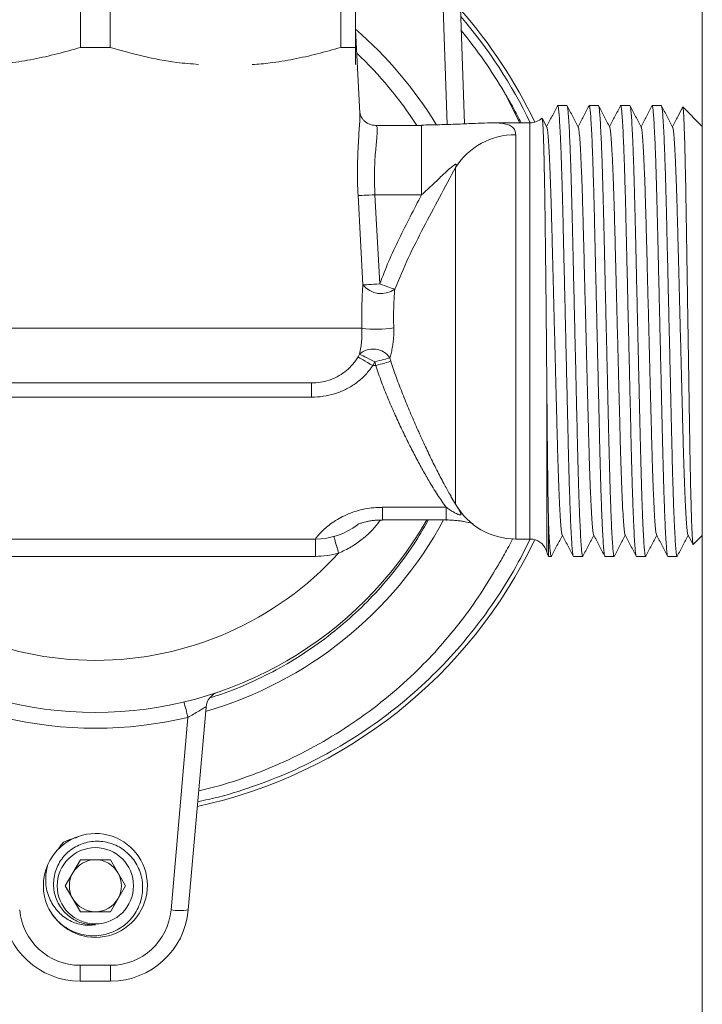
# Model space of a CAD drawing. Units: millimetres. Extents: x -386 to 639, y -710 to 972.
# Drawn here: x 530 to 569, y -398 to -342 of the extents above; entities that cross this region are included whole.
import ezdxf

# ---------------------------------------------------------------- set-up
doc = ezdxf.new("R2010")
doc.units = ezdxf.units.MM

msp = doc.modelspace()

# ---------------------------------------------------------------- linework, layer by layer
at = {"color": 8, "linetype": 'Continuous', "lineweight": 0}
for p, q in [((569.354, -347.733), (569.354, 239.3)), ((554.644, -347.625), (554.006, -329.376)), ((559.418, -371.533), (559.418, -347.533)), ((553.166, -347.675), (553.166, -351.675)), ((558.592, -348.219), (558.592, -371.533)), ((555.128, -369.533), (555.128, -350.105)), ((560.386, -362.302), (560.386, -372.283)), ((550.912, -370.436), (550.912, -369.706)), ((554.58, -370.436), (554.58, -369.706)), ((569.354, -405.133), (569.354, -371.333))]:
    msp.add_line(p, q, dxfattribs=at)
at = {"color": 7, "linetype": 'Continuous', "lineweight": 0}
for p, q in [((555.006, -329.376), (555.642, -347.587)), ((533.502, -343.176), (533.502, -331.39)), ((535.206, -331.39), (535.206, -343.176)), ((548.502, -343.176), (548.502, -331.39)), ((549.354, -331.39), (549.354, -343.176)), ((549.606, -346.97), (549.354, -342.155)), ((533.502, -343.176), (535.206, -343.176)), ((548.502, -343.176), (549.354, -343.176)), ((558.834, -347.533), (557.942, -345.789)), ((549.603, -346.97), (549.603, -346.951)), ((561.551, -346.533), (561.018, -346.533)), ((563.365, -346.533), (562.832, -346.533)), ((565.179, -346.533), (564.646, -346.533)), ((566.993, -346.533), (566.46, -346.533)), ((569.354, -347.733), (568.234, -346.613)), ((559.418, -347.533), (557.283, -347.533)), ((560.389, -347.775), (560.122, -347.262)), ((553.166, -347.675), (550.518, -347.675)), ((569.354, -371.333), (569.354, -347.733)), ((549.778, -356.876), (549.503, -351.727)), ((550.479, -351.675), (550.755, -356.823)), ((553.166, -351.675), (550.479, -351.675)), ((518.979, -359.376), (549.729, -359.376)), ((549.5, -361.033), (549.592, -360.869)), ((551.333, -361.087), (551.393, -361.285)), ((550.467, -361.314), (550.346, -361.533)), ((550.346, -361.533), (550.527, -361.533)), ((550.527, -361.533), (550.467, -361.314)), ((546.827, -362.533), (521.881, -362.533)), ((546.827, -363.351), (546.827, -362.533)), ((546.827, -363.351), (521.881, -363.351)), ((554.793, -368.952), (554.863, -369.071)), ((554.862, -369.072), (555.128, -369.533)), ((550.912, -369.706), (554.58, -369.706)), ((550.912, -370.436), (554.58, -370.436)), ((560.488, -370.698), (560.488, -372.533)), ((568.528, -371.291), (568.82, -371.85)), ((568.834, -371.853), (569.354, -371.333)), ((521.665, -371.533), (547.043, -371.533)), ((547.043, -371.533), (547.043, -371.532)), ((547.043, -371.533), (547.043, -372.533)), ((558.592, -371.533), (559.35, -371.533)), ((559.418, -371.533), (559.35, -371.533)), ((547.043, -372.533), (521.665, -372.533)), ((560.488, -372.533), (560.644, -372.533)), ((561.925, -372.533), (562.458, -372.533)), ((563.739, -372.533), (564.272, -372.533)), ((565.553, -372.533), (566.086, -372.533)), ((567.367, -372.533), (567.9, -372.533)), ((540.737, -381.23), (539.713, -392.925)), ((538.717, -392.925), (539.689, -381.819)), ((533.488, -390.033), (532.622, -391.533)), ((535.22, -390.033), (533.488, -390.033)), ((536.086, -391.533), (535.22, -390.033)), ((532.622, -391.533), (533.488, -393.033)), ((535.22, -393.033), (536.086, -391.533)), ((533.488, -393.033), (535.22, -393.033)), ((533.478, -396.12), (535.231, -396.12)), ((533.478, -397.033), (533.478, -396.12)), ((535.231, -397.033), (535.231, -396.12)), ((535.231, -397.033), (533.478, -397.033))]:
    msp.add_line(p, q, dxfattribs=at)
at = {"color": 7, "linetype": 'Continuous', "lineweight": 0, "flags": 128}
for points in [[(549.503, -351.727), (549.553, -351.725), (549.629, -351.72), (549.73, -351.715), (549.852, -351.708), (549.992, -351.701), (550.147, -351.693), (550.31, -351.684), (550.479, -351.675)], [(549.778, -356.876), (549.828, -356.873), (549.904, -356.869), (550.004, -356.864), (550.127, -356.857), (550.267, -356.849), (550.422, -356.841), (550.586, -356.832), (550.755, -356.823)], [(550.755, -356.823), (550.892, -356.872), (551.025, -356.919), (551.154, -356.964), (551.273, -357.007), (551.382, -357.045), (551.478, -357.079), (551.558, -357.107), (551.621, -357.129)], [(549.5, -361.033), (549.54, -361.057), (549.605, -361.095), (549.691, -361.146), (549.797, -361.208), (549.919, -361.281), (550.054, -361.36), (550.198, -361.445), (550.346, -361.533)], [(549.592, -360.869), (549.634, -360.89), (549.7, -360.924), (549.79, -360.969), (549.899, -361.025), (550.026, -361.09), (550.165, -361.161), (550.314, -361.236), (550.467, -361.314)], [(551.333, -361.087), (551.265, -361.105), (551.182, -361.127), (551.085, -361.152), (550.976, -361.18), (550.857, -361.212), (550.731, -361.245), (550.6, -361.279), (550.467, -361.314)], [(551.393, -361.285), (551.326, -361.304), (551.243, -361.328), (551.147, -361.355), (551.038, -361.386), (550.919, -361.421), (550.793, -361.457), (550.661, -361.494), (550.527, -361.533)], [(548.112, -371.387), (548.117, -371.406), (548.132, -371.461), (548.157, -371.55), (548.19, -371.67), (548.23, -371.816), (548.277, -371.982), (548.327, -372.163), (548.379, -372.351)]]:
    msp.add_lwpolyline(points, dxfattribs=at)
at = {"color": 7, "linetype": 'Continuous', "lineweight": 0}
msp.add_circle((534.354, -391.533), 2.2, dxfattribs=at)
for centre, radius, start, end in [((534.354, -359.533), 28.05, 25.4138, 41.3473), ((534.354, -359.533), 27.8, 25.5728, 40.7146), ((534.354, -359.533), 27.3, 30.2274, 39.3861), ((534.354, -359.533), 22, 32.616, 46.7615), ((559.418, -346.533), 1, 270, 313.6701), ((558.55, -352.267), 4.048, 89.4042, 147.7168), ((550.836, -356.01), 1.367, 219.2817, 305.0375), ((550.552, -353.302), 6.13, 262.2869, 279.4731), ((550.367, -361.738), 1.164, 33.958, 131.7387), ((558.592, -367.533), 4, 210, 270), ((534.354, -359.533), 22, 209.7104, 330.2896), ((534.354, -359.533), 22.85, 286.1629, 331.4986), ((547.043, -367.533), 4, 270, 307.2704), ((534.354, -359.533), 28.05, 282.1032, 334.5862), ((559.418, -372.533), 1, 79.5668, 90), ((559.418, -372.533), 1, 14.4775, 79.5668), ((534.354, -359.533), 19, 222.4261, 317.5739), ((547.043, -367.533), 5, 270, 285.5005), ((561.354, -372.033), 1, 194.4775, 210), ((541.733, -381.317), 1, 108.7123, 175), ((528.99, -384.148), 10.95, 12.2809, 17.0728), ((534.354, -359.446), 23, 256.588, 283.412), ((534.358, -391.513), 2.996, 213.8995, 156.296), ((534.354, -391.533), 1.5, 90, 150), ((534.354, -391.533), 1.5, 30, 90), ((534.354, -391.533), 3, 155.9256, 204.0744), ((534.354, -391.533), 1.5, 150, 210), ((534.354, -391.533), 1.5, 330, 30), ((534.354, -391.533), 1.5, 210, 270), ((534.354, -391.533), 1.5, 270, 330), ((533.478, -392.533), 4.5, 185, 270), ((533.478, -392.62), 3.5, 185, 270), ((535.231, -392.62), 3.5, 270, 355), ((535.231, -392.533), 4.5, 270, 355), ((539.215, -390.045), 2.923, 260.1899, 279.8101)]:
    msp.add_arc(centre, radius, start, end, dxfattribs=at)
at = {"color": 8, "linetype": 'Continuous', "lineweight": 0}
for centre, radius, start, end in [((534.354, -359.568), 23, 31.2661, 49.2943), ((547.044, -367.534), 3.999, 269.9896, 307.2668)]:
    msp.add_arc(centre, radius, start, end, dxfattribs=at)
at = {"color": 7, "linetype": 'Continuous', "lineweight": 0}
for points, knots in [([(528.403, -344.174), (528.744, -344.146), (529.543, -344.079), (530.794, -343.866), (532.154, -343.567), (533.053, -343.306), (533.502, -343.176)], [0, 0, 0, 0, 0.198295, 0.46356, 0.731768, 1, 1, 1, 1]), ([(535.206, -343.176), (535.841, -343.355), (537.111, -343.712), (538.816, -344.047), (539.888, -344.128), (540.306, -344.159)], [0, 0, 0, 0, 0.3785, 0.756894, 1, 1, 1, 1]), ([(543.403, -344.174), (543.744, -344.146), (544.543, -344.079), (545.794, -343.866), (547.154, -343.567), (548.053, -343.306), (548.502, -343.176)], [0, 0, 0, 0, 0.198295, 0.46356, 0.731768, 1, 1, 1, 1]), ([(549.354, -343.176), (549.354, -343.285), (549.354, -343.503), (549.354, -343.773), (549.354, -343.984), (549.354, -344.13), (549.354, -344.156), (549.354, -344.164)], [0, 0, 0, 0, 0.223387, 0.446763, 0.671618, 0.89646, 1, 1, 1, 1]), ([(557.942, -345.789), (557.977, -345.846), (558.15, -346.131), (558.488, -346.704), (558.76, -347.237), (558.911, -347.533)], [0, 0, 0, 0, 0.100216, 0.501112, 1, 1, 1, 1]), ([(550.52, -347.674), (550.457, -347.671), (550.32, -347.664), (550.122, -347.596), (549.946, -347.491), (549.811, -347.367), (549.716, -347.24), (549.656, -347.124), (549.622, -347.03), (549.608, -346.967), (549.604, -346.94), (549.604, -346.942), (549.604, -346.943)], [0, 0, 0, 0, 0.108714, 0.23559, 0.352394, 0.460867, 0.562518, 0.658477, 0.752019, 0.848739, 0.947275, 1, 1, 1, 1]), ([(561.007, -346.543), (560.9, -346.749), (560.69, -347.152), (560.48, -347.555), (560.377, -347.752)], [0, 0, 0, 0, 0.509361, 1, 1, 1, 1]), ([(561.007, -346.561), (561.01, -346.55), (561.024, -346.506), (561.047, -346.591), (561.078, -346.819), (561.111, -347.222), (561.146, -347.786), (561.18, -348.507), (561.215, -349.371), (561.248, -350.358), (561.28, -351.446), (561.311, -352.614), (561.339, -353.859), (561.37, -355.183), (561.403, -356.586), (561.437, -358.045), (561.471, -359.533), (561.506, -361.021), (561.54, -362.48), (561.572, -363.883), (561.603, -365.207), (561.632, -366.452), (561.662, -367.62), (561.694, -368.708), (561.727, -369.695), (561.762, -370.559), (561.797, -371.28), (561.831, -371.845), (561.864, -372.243), (561.895, -372.488), (561.915, -372.518), (561.925, -372.533)], [0, 0, 0, 0, 0.012636, 0.046766, 0.081695, 0.117227, 0.153148, 0.189226, 0.225225, 0.260911, 0.296064, 0.33048, 0.364414, 0.399096, 0.43445, 0.470266, 0.506318, 0.54237, 0.578186, 0.61354, 0.648222, 0.682156, 0.716572, 0.751724, 0.787411, 0.82341, 0.859488, 0.895409, 0.930941, 0.965869, 1, 1, 1, 1]), ([(562.469, -372.503), (562.465, -372.516), (562.452, -372.56), (562.428, -372.475), (562.397, -372.247), (562.364, -371.844), (562.329, -371.28), (562.295, -370.559), (562.26, -369.695), (562.227, -368.708), (562.195, -367.62), (562.165, -366.452), (562.136, -365.207), (562.105, -363.883), (562.073, -362.48), (562.039, -361.021), (562.004, -359.533), (561.969, -358.045), (561.935, -356.586), (561.903, -355.183), (561.872, -353.859), (561.843, -352.614), (561.813, -351.446), (561.781, -350.358), (561.748, -349.371), (561.713, -348.507), (561.679, -347.786), (561.644, -347.221), (561.611, -346.823), (561.58, -346.578), (561.56, -346.548), (561.551, -346.533)], [0, 0, 0, 0, 0.0132165, 0.047327, 0.0822347, 0.117746, 0.1536457, 0.1897026, 0.2256805, 0.2613461, 0.2964776, 0.3308734, 0.3647877, 0.3994494, 0.4347828, 0.4705773, 0.5066083, 0.5426392, 0.5784337, 0.6137672, 0.6484288, 0.6823432, 0.7167389, 0.7518705, 0.7875361, 0.8235139, 0.8595709, 0.8954705, 0.9309818, 0.9658895, 1, 1, 1, 1]), ([(562.203, -347.775), (562.096, -347.57), (561.882, -347.159), (561.668, -346.749), (561.561, -346.543)], [0, 0, 0, 0, 0.5, 1, 1, 1, 1]), ([(562.821, -346.543), (562.714, -346.749), (562.504, -347.152), (562.294, -347.555), (562.191, -347.752)], [0, 0, 0, 0, 0.50939, 1, 1, 1, 1]), ([(562.821, -346.561), (562.824, -346.55), (562.838, -346.506), (562.861, -346.591), (562.892, -346.819), (562.925, -347.222), (562.96, -347.786), (562.994, -348.507), (563.029, -349.371), (563.062, -350.358), (563.094, -351.446), (563.125, -352.614), (563.153, -353.859), (563.184, -355.183), (563.217, -356.586), (563.251, -358.045), (563.285, -359.533), (563.32, -361.021), (563.354, -362.48), (563.386, -363.883), (563.417, -365.207), (563.446, -366.452), (563.476, -367.62), (563.508, -368.708), (563.541, -369.695), (563.576, -370.559), (563.611, -371.28), (563.645, -371.845), (563.678, -372.243), (563.709, -372.488), (563.729, -372.518), (563.739, -372.533)], [0, 0, 0, 0, 0.012687, 0.046816, 0.081742, 0.117272, 0.153191, 0.189268, 0.225265, 0.26095, 0.2961, 0.330514, 0.364447, 0.399127, 0.434479, 0.470293, 0.506343, 0.542394, 0.578207, 0.61356, 0.64824, 0.682173, 0.716587, 0.751737, 0.787422, 0.823419, 0.859495, 0.895414, 0.930945, 0.965871, 1, 1, 1, 1]), ([(564.282, -372.506), (564.278, -372.517), (564.265, -372.559), (564.242, -372.475), (564.211, -372.247), (564.178, -371.844), (564.143, -371.28), (564.109, -370.559), (564.074, -369.695), (564.041, -368.708), (564.009, -367.62), (563.979, -366.452), (563.95, -365.207), (563.919, -363.883), (563.887, -362.48), (563.853, -361.021), (563.818, -359.533), (563.783, -358.045), (563.749, -356.586), (563.717, -355.183), (563.686, -353.859), (563.657, -352.614), (563.627, -351.446), (563.595, -350.358), (563.562, -349.371), (563.527, -348.507), (563.493, -347.786), (563.458, -347.221), (563.425, -346.823), (563.394, -346.578), (563.374, -346.548), (563.365, -346.533)], [0, 0, 0, 0, 0.012219, 0.046364, 0.081307, 0.116854, 0.15279, 0.188884, 0.224898, 0.260599, 0.295766, 0.330197, 0.364146, 0.398842, 0.434211, 0.470042, 0.50611, 0.542177, 0.578008, 0.613377, 0.648073, 0.682022, 0.716453, 0.75162, 0.787321, 0.823336, 0.859429, 0.895365, 0.930912, 0.965855, 1, 1, 1, 1]), ([(564.017, -347.775), (563.91, -347.57), (563.696, -347.159), (563.482, -346.749), (563.375, -346.543)], [0, 0, 0, 0, 0.499981, 1, 1, 1, 1]), ([(564.635, -346.544), (564.528, -346.749), (564.318, -347.152), (564.108, -347.555), (564.005, -347.752)], [0, 0, 0, 0, 0.509414, 1, 1, 1, 1]), ([(564.635, -346.561), (564.638, -346.55), (564.652, -346.506), (564.675, -346.591), (564.706, -346.819), (564.739, -347.222), (564.774, -347.786), (564.808, -348.507), (564.843, -349.371), (564.876, -350.358), (564.908, -351.446), (564.939, -352.614), (564.967, -353.859), (564.998, -355.183), (565.031, -356.586), (565.065, -358.045), (565.099, -359.533), (565.134, -361.021), (565.168, -362.48), (565.2, -363.883), (565.231, -365.207), (565.26, -366.452), (565.29, -367.62), (565.322, -368.708), (565.355, -369.695), (565.39, -370.559), (565.425, -371.28), (565.459, -371.845), (565.492, -372.243), (565.523, -372.488), (565.543, -372.518), (565.553, -372.533)], [0, 0, 0, 0, 0.012726, 0.046853, 0.081778, 0.117307, 0.153225, 0.1893, 0.225296, 0.260979, 0.296128, 0.330541, 0.364472, 0.399151, 0.434502, 0.470314, 0.506363, 0.542412, 0.578224, 0.613575, 0.648254, 0.682185, 0.716598, 0.751747, 0.78743, 0.823426, 0.859501, 0.895419, 0.930948, 0.965873, 1, 1, 1, 1]), ([(566.096, -372.505), (566.093, -372.516), (566.079, -372.56), (566.056, -372.475), (566.025, -372.247), (565.992, -371.844), (565.957, -371.28), (565.923, -370.559), (565.888, -369.695), (565.855, -368.708), (565.823, -367.62), (565.793, -366.452), (565.764, -365.207), (565.733, -363.883), (565.701, -362.48), (565.667, -361.021), (565.632, -359.533), (565.597, -358.045), (565.563, -356.586), (565.531, -355.183), (565.5, -353.859), (565.471, -352.614), (565.441, -351.446), (565.409, -350.358), (565.376, -349.371), (565.341, -348.507), (565.307, -347.786), (565.272, -347.221), (565.239, -346.823), (565.208, -346.578), (565.188, -346.548), (565.179, -346.533)], [0, 0, 0, 0, 0.012563, 0.046696, 0.081627, 0.117162, 0.153085, 0.189166, 0.225168, 0.260857, 0.296012, 0.33043, 0.364367, 0.399052, 0.434409, 0.470227, 0.506282, 0.542336, 0.578155, 0.613511, 0.648196, 0.682133, 0.716551, 0.751706, 0.787395, 0.823397, 0.859478, 0.895401, 0.930936, 0.965867, 1, 1, 1, 1]), ([(565.831, -347.775), (565.724, -347.57), (565.51, -347.159), (565.296, -346.749), (565.189, -346.544)], [0, 0, 0, 0, 0.499981, 1, 1, 1, 1]), ([(566.449, -346.543), (566.342, -346.749), (566.132, -347.152), (565.922, -347.555), (565.819, -347.752)], [0, 0, 0, 0, 0.509288, 1, 1, 1, 1]), ([(566.449, -346.561), (566.452, -346.55), (566.466, -346.506), (566.489, -346.591), (566.52, -346.819), (566.553, -347.222), (566.588, -347.786), (566.622, -348.507), (566.657, -349.371), (566.69, -350.358), (566.722, -351.446), (566.753, -352.614), (566.781, -353.859), (566.812, -355.183), (566.845, -356.586), (566.879, -358.045), (566.913, -359.533), (566.948, -361.021), (566.982, -362.48), (567.014, -363.883), (567.045, -365.207), (567.074, -366.452), (567.104, -367.62), (567.136, -368.708), (567.169, -369.695), (567.204, -370.559), (567.239, -371.28), (567.273, -371.845), (567.306, -372.243), (567.337, -372.488), (567.357, -372.518), (567.367, -372.533)], [0, 0, 0, 0, 0.012548, 0.046682, 0.081613, 0.117148, 0.153072, 0.189154, 0.225156, 0.260846, 0.296001, 0.33042, 0.364357, 0.399043, 0.4344, 0.470219, 0.506274, 0.542329, 0.578148, 0.613506, 0.648191, 0.682128, 0.716547, 0.751702, 0.787392, 0.823394, 0.859476, 0.8954, 0.930935, 0.965866, 1, 1, 1, 1]), ([(567.91, -372.504), (567.907, -372.516), (567.893, -372.56), (567.87, -372.475), (567.839, -372.247), (567.806, -371.844), (567.771, -371.28), (567.737, -370.559), (567.702, -369.695), (567.669, -368.708), (567.637, -367.62), (567.607, -366.452), (567.578, -365.207), (567.547, -363.883), (567.515, -362.48), (567.481, -361.021), (567.446, -359.533), (567.411, -358.045), (567.377, -356.586), (567.345, -355.183), (567.314, -353.859), (567.285, -352.614), (567.255, -351.446), (567.223, -350.358), (567.19, -349.371), (567.155, -348.507), (567.121, -347.786), (567.086, -347.221), (567.053, -346.823), (567.022, -346.578), (567.002, -346.548), (566.993, -346.533)], [0, 0, 0, 0, 0.012796, 0.046921, 0.081843, 0.11737, 0.153285, 0.189357, 0.22535, 0.261031, 0.296178, 0.330588, 0.364517, 0.399193, 0.434542, 0.470352, 0.506398, 0.542444, 0.578254, 0.613602, 0.648279, 0.682208, 0.716618, 0.751765, 0.787445, 0.823439, 0.859511, 0.895426, 0.930952, 0.965875, 1, 1, 1, 1]), ([(567.645, -347.775), (567.538, -347.57), (567.324, -347.159), (567.11, -346.749), (567.003, -346.544)], [0, 0, 0, 0, 0.499981, 1, 1, 1, 1]), ([(568.221, -346.624), (568.128, -346.803), (567.932, -347.179), (567.736, -347.555), (567.633, -347.752)], [0, 0, 0, 0, 0.4744232, 1, 1, 1, 1]), ([(568.822, -371.849), (568.817, -371.836), (568.808, -371.809), (568.793, -371.66), (568.777, -371.43), (568.761, -371.114), (568.744, -370.713), (568.727, -370.231), (568.711, -369.676), (568.694, -369.048), (568.678, -368.346), (568.662, -367.579), (568.646, -366.762), (568.632, -365.893), (568.617, -364.971), (568.602, -364.007), (568.586, -363.017), (568.57, -361.999), (568.553, -360.953), (568.537, -359.893), (568.52, -358.836), (568.503, -357.779), (568.487, -356.723), (568.471, -355.685), (568.455, -354.684), (568.44, -353.715), (568.425, -352.777), (568.41, -351.884), (568.395, -351.05), (568.379, -350.272), (568.363, -349.551), (568.346, -348.897), (568.329, -348.322), (568.313, -347.821), (568.296, -347.399), (568.28, -347.065), (568.264, -346.818), (568.248, -346.67), (568.238, -346.604), (568.233, -346.614), (568.233, -346.614)], [0, 0, 0, 0, 0.023243, 0.049951, 0.076166, 0.102382, 0.129348, 0.156316, 0.182705, 0.209094, 0.236251, 0.263407, 0.289796, 0.316185, 0.343332, 0.37048, 0.397064, 0.423651, 0.450996, 0.47834, 0.505152, 0.531963, 0.559555, 0.587145, 0.613957, 0.640769, 0.668353, 0.695939, 0.722895, 0.749853, 0.777576, 0.805299, 0.832533, 0.859767, 0.887792, 0.915817, 0.943051, 0.970285, 0.998307, 1, 1, 1, 1]), ([(557.279, -347.535), (557.177, -347.535), (556.841, -347.534), (556.342, -347.558), (555.773, -347.582), (555.26, -347.603), (554.73, -347.623), (554.195, -347.639), (553.673, -347.652), (553.33, -347.655), (553.166, -347.657)], [0, 0, 0, 0, 0.081062, 0.269513, 0.391864, 0.51928, 0.644889, 0.768448, 0.8895, 1, 1, 1, 1]), ([(560.119, -347.264), (560.12, -347.263), (560.126, -347.262), (560.137, -347.343), (560.152, -347.512), (560.168, -347.774), (560.184, -348.116), (560.199, -348.541), (560.215, -349.05), (560.23, -349.635), (560.244, -350.288), (560.258, -351.006), (560.271, -351.794), (560.284, -352.638), (560.295, -353.526), (560.306, -354.455), (560.318, -355.43), (560.33, -356.441), (560.341, -357.474), (560.352, -358.529), (560.362, -359.604), (560.374, -360.872), (560.381, -361.767), (560.386, -362.302)], [0, 0, 0, 0, 0.009179, 0.055832, 0.103798, 0.151763, 0.199115, 0.246465, 0.295183, 0.3439, 0.39139, 0.43888, 0.487749, 0.536619, 0.584103, 0.631587, 0.680401, 0.729211, 0.777608, 0.826008, 0.875787, 0.925566, 1, 1, 1, 1]), ([(561.272, -371.268), (561.264, -371.255), (561.245, -371.219), (561.212, -370.941), (561.173, -370.451), (561.133, -369.756), (561.093, -368.88), (561.053, -367.847), (561.016, -366.691), (560.982, -365.434), (560.947, -364.08), (560.91, -362.631), (560.871, -361.103), (560.831, -359.533), (560.79, -357.963), (560.751, -356.435), (560.714, -354.986), (560.679, -353.632), (560.645, -352.375), (560.608, -351.218), (560.569, -350.186), (560.528, -349.31), (560.488, -348.615), (560.449, -348.125), (560.416, -347.846), (560.396, -347.81), (560.389, -347.797)], [0, 0, 0, 0, 0.026464, 0.069166, 0.112626, 0.156474, 0.200322, 0.243782, 0.286485, 0.328099, 0.369713, 0.412416, 0.455876, 0.499724, 0.543572, 0.587032, 0.629734, 0.671349, 0.712963, 0.755665, 0.799125, 0.842974, 0.886822, 0.930281, 0.972984, 1, 1, 1, 1]), ([(563.086, -371.269), (563.079, -371.256), (563.06, -371.221), (563.026, -370.941), (562.987, -370.451), (562.947, -369.756), (562.907, -368.88), (562.867, -367.847), (562.83, -366.691), (562.796, -365.434), (562.761, -364.08), (562.724, -362.631), (562.685, -361.103), (562.645, -359.533), (562.604, -357.963), (562.565, -356.435), (562.528, -354.986), (562.493, -353.632), (562.459, -352.375), (562.422, -351.218), (562.383, -350.186), (562.342, -349.31), (562.302, -348.615), (562.263, -348.125), (562.229, -347.845), (562.21, -347.81), (562.203, -347.797)], [0, 0, 0, 0, 0.027101, 0.069774, 0.113203, 0.157021, 0.200839, 0.244269, 0.286942, 0.328527, 0.370113, 0.412786, 0.456216, 0.500034, 0.543851, 0.587281, 0.629954, 0.67154, 0.713125, 0.755798, 0.799228, 0.843046, 0.886864, 0.930294, 0.972967, 1, 1, 1, 1]), ([(564.9, -371.27), (564.893, -371.256), (564.874, -371.221), (564.84, -370.941), (564.801, -370.451), (564.761, -369.756), (564.721, -368.88), (564.681, -367.847), (564.644, -366.691), (564.61, -365.434), (564.576, -364.08), (564.538, -362.631), (564.499, -361.103), (564.459, -359.533), (564.418, -357.963), (564.379, -356.435), (564.342, -354.986), (564.307, -353.632), (564.273, -352.375), (564.236, -351.218), (564.197, -350.186), (564.156, -349.31), (564.116, -348.615), (564.077, -348.125), (564.043, -347.845), (564.024, -347.81), (564.017, -347.797)], [0, 0, 0, 0, 0.027436, 0.070093, 0.113506, 0.157307, 0.201108, 0.244522, 0.287178, 0.328748, 0.370318, 0.412975, 0.456388, 0.500189, 0.54399, 0.587403, 0.63006, 0.671631, 0.7132, 0.755856, 0.79927, 0.843071, 0.886872, 0.930285, 0.972942, 1, 1, 1, 1]), ([(566.714, -371.269), (566.707, -371.255), (566.688, -371.22), (566.654, -370.941), (566.615, -370.451), (566.575, -369.756), (566.535, -368.88), (566.495, -367.847), (566.458, -366.691), (566.424, -365.434), (566.389, -364.08), (566.352, -362.631), (566.313, -361.103), (566.273, -359.533), (566.232, -357.963), (566.193, -356.435), (566.156, -354.986), (566.121, -353.632), (566.087, -352.375), (566.05, -351.218), (566.011, -350.186), (565.97, -349.31), (565.93, -348.615), (565.891, -348.125), (565.858, -347.846), (565.839, -347.81), (565.831, -347.797)], [0, 0, 0, 0, 0.026878, 0.069563, 0.113005, 0.156835, 0.200666, 0.244108, 0.286794, 0.328391, 0.369989, 0.412674, 0.456116, 0.499947, 0.543777, 0.587219, 0.629905, 0.671503, 0.7131, 0.755785, 0.799227, 0.843058, 0.886888, 0.93033, 0.973015, 1, 1, 1, 1]), ([(568.528, -371.27), (568.521, -371.256), (568.502, -371.221), (568.468, -370.941), (568.429, -370.451), (568.389, -369.756), (568.349, -368.88), (568.309, -367.847), (568.272, -366.691), (568.238, -365.434), (568.203, -364.08), (568.166, -362.631), (568.127, -361.103), (568.087, -359.533), (568.046, -357.963), (568.007, -356.435), (567.97, -354.986), (567.935, -353.632), (567.901, -352.375), (567.864, -351.218), (567.825, -350.186), (567.784, -349.31), (567.744, -348.615), (567.705, -348.125), (567.671, -347.846), (567.652, -347.81), (567.645, -347.797)], [0, 0, 0, 0, 0.027119, 0.069792, 0.113223, 0.157042, 0.200861, 0.244292, 0.286966, 0.328551, 0.370138, 0.412813, 0.456243, 0.500062, 0.54388, 0.587311, 0.629985, 0.671572, 0.713158, 0.755832, 0.799263, 0.843082, 0.886901, 0.930331, 0.973005, 1, 1, 1, 1]), ([(555.128, -350.105), (554.507, -351.256), (553.574, -352.984), (552.376, -355.315), (551.873, -356.525), (551.621, -357.129)], [0, 0, 0, 0, 0.499298, 0.749766, 1, 1, 1, 1]), ([(555.128, -350.105), (555.141, -350.07), (555.162, -350.015), (555.172, -349.957), (555.165, -349.926), (555.143, -349.915), (555.1, -349.926), (554.988, -349.992), (554.723, -350.217), (554.324, -350.595), (553.783, -351.116), (553.389, -351.473), (553.166, -351.675)], [0, 0, 0, 0, 0.043671, 0.067905, 0.087051, 0.106305, 0.12771, 0.163122, 0.268039, 0.486629, 0.709181, 1, 1, 1, 1]), ([(550.755, -356.823), (550.924, -356.382), (551.262, -355.499), (552.073, -353.783), (552.728, -352.519), (553.166, -351.675)], [0, 0, 0, 0, 0.2491812, 0.498508, 1, 1, 1, 1]), ([(549.729, -359.376), (549.726, -359.242), (549.715, -358.821), (549.719, -358.118), (549.744, -357.417), (549.769, -357.017), (549.778, -356.876)], [0, 0, 0, 0, 0.153751, 0.482138, 0.817264, 1, 1, 1, 1]), ([(551.621, -357.129), (551.611, -357.256), (551.583, -357.606), (551.554, -358.228), (551.548, -358.85), (551.558, -359.229), (551.561, -359.348)], [0, 0, 0, 0, 0.184652, 0.512413, 0.847281, 1, 1, 1, 1]), ([(549.592, -360.869), (549.618, -360.742), (549.656, -360.553), (549.696, -360.234), (549.718, -359.978), (549.732, -359.689), (549.73, -359.486), (549.729, -359.376)], [0, 0, 0, 0, 0.332077, 0.495578, 0.654364, 0.812922, 1, 1, 1, 1]), ([(551.561, -359.348), (551.562, -359.477), (551.565, -359.715), (551.542, -360.054), (551.504, -360.378), (551.444, -360.694), (551.383, -360.931), (551.344, -361.053), (551.333, -361.087)], [0, 0, 0, 0, 0.194288, 0.356571, 0.518959, 0.719873, 0.921082, 1, 1, 1, 1]), ([(546.827, -362.533), (546.868, -362.533), (547.078, -362.53), (547.462, -362.485), (547.958, -362.345), (548.427, -362.122), (548.844, -361.825), (549.215, -361.463), (549.404, -361.177), (549.5, -361.033)], [0, 0, 0, 0, 0.0379891, 0.1969028, 0.3603203, 0.5181234, 0.6805668, 0.8380141, 1, 1, 1, 1]), ([(550.346, -361.533), (550.22, -361.707), (549.967, -362.056), (549.479, -362.494), (548.926, -362.853), (548.313, -363.122), (547.661, -363.292), (547.158, -363.348), (546.88, -363.351), (546.827, -363.351)], [0, 0, 0, 0, 0.156167, 0.312396, 0.473312, 0.634281, 0.797919, 0.961602, 1, 1, 1, 1]), ([(554.58, -369.706), (554.417, -369.472), (554.088, -369.004), (553.621, -368.239), (553.188, -367.481), (552.79, -366.742), (552.388, -365.956), (551.988, -365.131), (551.595, -364.28), (551.215, -363.398), (550.845, -362.484), (550.633, -361.85), (550.527, -361.533)], [0, 0, 0, 0, 0.120994, 0.243396, 0.336266, 0.429136, 0.524533, 0.619924, 0.71347, 0.807005, 0.903517, 1, 1, 1, 1]), ([(560.488, -370.698), (560.484, -370.514), (560.476, -370.147), (560.464, -369.515), (560.453, -368.827), (560.442, -368.078), (560.432, -367.271), (560.422, -366.394), (560.413, -365.455), (560.404, -364.449), (560.395, -363.397), (560.389, -362.667), (560.386, -362.302)], [0, 0, 0, 0, 0.095441, 0.191467, 0.287199, 0.38293, 0.481092, 0.579248, 0.682806, 0.786363, 0.893184, 1, 1, 1, 1]), ([(547.043, -371.532), (547.049, -371.521), (547.062, -371.499), (547.163, -371.366), (547.337, -371.168), (547.586, -370.928), (547.909, -370.665), (548.276, -370.418), (548.706, -370.185), (549.16, -369.995), (549.65, -369.848), (550.144, -369.752), (550.572, -369.71), (550.827, -369.707), (550.912, -369.706)], [0, 0, 0, 0, 0.112245, 0.226008, 0.33302, 0.442004, 0.529687, 0.619226, 0.694705, 0.772253, 0.837267, 0.904154, 0.96809, 1, 1, 1, 1]), ([(540.992, -380.675), (541.128, -380.636), (541.857, -380.428), (543.13, -379.902), (544.812, -379.094), (546.431, -378.125), (547.961, -377.025), (549.378, -375.81), (550.689, -374.485), (551.89, -373.036), (552.856, -371.68), (553.359, -370.782), (553.553, -370.436)], [0, 0, 0, 0, 0.025567, 0.136905, 0.248244, 0.362829, 0.477415, 0.588539, 0.699661, 0.814021, 0.928382, 1, 1, 1, 1]), ([(549.452, -370.714), (549.455, -370.713), (549.46, -370.71), (549.509, -370.684), (549.59, -370.648), (549.685, -370.612), (549.807, -370.575), (549.963, -370.536), (550.154, -370.497), (550.377, -370.465), (550.633, -370.441), (550.814, -370.438), (550.91, -370.437)], [0, 0, 0, 0, 0.117571, 0.250722, 0.376363, 0.461965, 0.539894, 0.619752, 0.704882, 0.796089, 0.892647, 1, 1, 1, 1]), ([(554.58, -370.437), (554.594, -370.437), (554.711, -370.434), (554.926, -370.444), (555.211, -370.466), (555.463, -370.498), (555.675, -370.534), (555.846, -370.571), (555.979, -370.607), (556.065, -370.634), (556.1, -370.648), (556.114, -370.653)], [0, 0, 0, 0, 0.020643, 0.178907, 0.328314, 0.465345, 0.589864, 0.703608, 0.809555, 0.927013, 1, 1, 1, 1]), ([(560.654, -372.505), (560.651, -372.516), (560.638, -372.558), (560.616, -372.479), (560.585, -372.271), (560.554, -371.9), (560.521, -371.39), (560.499, -370.929), (560.488, -370.698)], [0, 0, 0, 0, 0.069223, 0.249195, 0.433239, 0.620424, 0.809713, 1, 1, 1, 1]), ([(560.654, -372.523), (560.761, -372.317), (560.971, -371.914), (561.181, -371.511), (561.284, -371.313)], [0, 0, 0, 0, 0.509355, 1, 1, 1, 1]), ([(561.272, -371.29), (561.379, -371.495), (561.593, -371.906), (561.807, -372.316), (561.914, -372.522)], [0, 0, 0, 0, 0.499963, 1, 1, 1, 1]), ([(562.469, -372.521), (562.576, -372.316), (562.785, -371.914), (562.995, -371.511), (563.098, -371.313)], [0, 0, 0, 0, 0.509784, 1, 1, 1, 1]), ([(563.086, -371.291), (563.193, -371.496), (563.407, -371.907), (563.621, -372.317), (563.728, -372.523)], [0, 0, 0, 0, 0.499999, 1, 1, 1, 1]), ([(564.282, -372.523), (564.389, -372.318), (564.599, -371.915), (564.809, -371.511), (564.912, -371.313)], [0, 0, 0, 0, 0.509056, 1, 1, 1, 1]), ([(564.901, -371.291), (565.008, -371.497), (565.221, -371.907), (565.435, -372.318), (565.542, -372.523)], [0, 0, 0, 0, 0.5, 1, 1, 1, 1]), ([(566.096, -372.523), (566.203, -372.317), (566.413, -371.914), (566.623, -371.511), (566.726, -371.313)], [0, 0, 0, 0, 0.509317, 1, 1, 1, 1]), ([(566.714, -371.291), (566.821, -371.496), (567.035, -371.906), (567.249, -372.317), (567.356, -372.522)], [0, 0, 0, 0, 0.499981, 1, 1, 1, 1]), ([(567.91, -372.522), (568.017, -372.317), (568.227, -371.914), (568.437, -371.511), (568.54, -371.313)], [0, 0, 0, 0, 0.509463, 1, 1, 1, 1]), ([(559.421, -371.533), (559.245, -371.897), (558.729, -372.963), (557.716, -374.653), (556.361, -376.569), (554.847, -378.364), (553.19, -380.025), (551.397, -381.536), (549.481, -382.893), (547.458, -384.085), (545.346, -385.107), (543.151, -385.928), (541.448, -386.45), (540.47, -386.636), (540.26, -386.676)], [0, 0, 0, 0, 0.047913, 0.140428, 0.233272, 0.326118, 0.418633, 0.511148, 0.603994, 0.696839, 0.789354, 0.881869, 0.974714, 1, 1, 1, 1]), ([(557.437, -373.274), (557.472, -373.217), (557.646, -372.933), (557.991, -372.35), (558.27, -371.808), (558.427, -371.502)], [0, 0, 0, 0, 0.098518, 0.492625, 1, 1, 1, 1]), ([(540.314, -386.06), (540.732, -385.96), (541.784, -385.707), (543.426, -385.147), (545.336, -384.363), (547.276, -383.373), (549.223, -382.165), (551.063, -380.799), (552.685, -379.37), (554.1, -377.909), (555.325, -376.447), (556.454, -374.907), (557.11, -373.818), (557.437, -373.274)], [0, 0, 0, 0, 0.058728, 0.147687, 0.236532, 0.340454, 0.444749, 0.549043, 0.652967, 0.739616, 0.826485, 0.913353, 1, 1, 1, 1]), ([(540.737, -381.23), (540.731, -381.227), (540.724, -381.224), (540.661, -381.253), (540.549, -381.317), (540.31, -381.462), (540.015, -381.638), (539.797, -381.759), (539.689, -381.819)], [0, 0, 0, 0, 0.152697, 0.182056, 0.366862, 0.564525, 0.784948, 1, 1, 1, 1]), ([(531.615, -392.757), (531.693, -392.899), (531.849, -393.183), (532.171, -393.561), (532.552, -393.887), (532.986, -394.144), (533.455, -394.32), (533.942, -394.416), (534.437, -394.427), (534.925, -394.354), (535.389, -394.199), (535.818, -393.97), (536.199, -393.673), (536.523, -393.318), (536.78, -392.914), (536.963, -392.476), (537.067, -392.016), (537.094, -391.548), (537.039, -391.083), (536.907, -390.638), (536.701, -390.227), (536.434, -389.859), (536.107, -389.542), (535.734, -389.287), (535.325, -389.102), (534.896, -388.989), (534.454, -388.952), (534.016, -388.988), (533.592, -389.101), (533.198, -389.281), (532.843, -389.525), (532.535, -389.822), (532.284, -390.168), (532.098, -390.547), (531.981, -390.949), (531.933, -391.361), (531.956, -391.775), (532.049, -392.176), (532.209, -392.551), (532.426, -392.89), (532.698, -393.186), (533.013, -393.432), (533.365, -393.615), (533.81, -393.765), (534.148, -393.776), (534.354, -393.783)], [0, 0, 0, 0, 0.0249, 0.049802, 0.075761, 0.101718, 0.127053, 0.152388, 0.177654, 0.202915, 0.227781, 0.252648, 0.277222, 0.301793, 0.326189, 0.350588, 0.374471, 0.398357, 0.422271, 0.446181, 0.469396, 0.492609, 0.515828, 0.53904, 0.561784, 0.584528, 0.607054, 0.629575, 0.651848, 0.674121, 0.695957, 0.717793, 0.739591, 0.761391, 0.782544, 0.803696, 0.824865, 0.846034, 0.866649, 0.887264, 0.907743, 0.928216, 0.94836, 0.968503, 1, 1, 1, 1]), ([(533.304, -388.749), (533.226, -388.764), (532.955, -388.816), (532.704, -388.936), (532.524, -389.021)], [0, 0, 0, 0, 0.284336, 1, 1, 1, 1]), ([(532.524, -389.021), (532.418, -389.139), (532.305, -389.265), (532.227, -389.415), (532.222, -389.425)], [0, 0, 0, 0, 0.931945, 1, 1, 1, 1]), ([(534.354, -393.783), (534.22, -393.797), (533.951, -393.826), (533.547, -393.783), (533.156, -393.675), (532.788, -393.502), (532.456, -393.269), (532.156, -392.98), (531.899, -392.64), (531.692, -392.248), (531.553, -391.82), (531.484, -391.367), (531.489, -390.906), (531.546, -390.552), (531.602, -390.356), (531.615, -390.309)], [0, 0, 0, 0, 0.0767936, 0.1535871, 0.2303807, 0.307175, 0.3838095, 0.4604901, 0.5429323, 0.6253686, 0.7113737, 0.797417, 0.8847911, 0.972151, 1, 1, 1, 1])]:
    msp.add_open_spline(points, degree=3, knots=knots, dxfattribs=at)
at = {"color": 8, "linetype": 'Continuous', "lineweight": 0}
for points, knots in [([(549.503, -351.727), (549.491, -351.46), (549.467, -350.918), (549.466, -350.124), (549.485, -349.359), (549.519, -348.674), (549.558, -348.074), (549.591, -347.579), (549.612, -347.194), (549.606, -347.039), (549.603, -346.97)], [0, 0, 0, 0, 0.129898, 0.263035, 0.394565, 0.529587, 0.651069, 0.77556, 0.899879, 1, 1, 1, 1]), ([(557.283, -347.535), (557.311, -347.535), (557.542, -347.528), (557.844, -347.557), (558.19, -347.635), (558.419, -347.766), (558.565, -347.952), (558.583, -348.13), (558.592, -348.219)], [0, 0, 0, 0, 0.029833, 0.246789, 0.427537, 0.611552, 0.803969, 1, 1, 1, 1]), ([(550.519, -347.689), (550.534, -347.687), (550.577, -347.684), (550.605, -347.802), (550.61, -348.028), (550.588, -348.348), (550.55, -348.748), (550.507, -349.223), (550.468, -349.774), (550.444, -350.384), (550.444, -351.024), (550.467, -351.458), (550.479, -351.675)], [0, 0, 0, 0, 0.063156, 0.170958, 0.275463, 0.379983, 0.479997, 0.580024, 0.686352, 0.792662, 0.896336, 1, 1, 1, 1]), ([(551.393, -361.285), (551.498, -361.601), (551.708, -362.233), (552.073, -363.175), (552.454, -364.11), (552.849, -365.025), (553.245, -365.904), (553.643, -366.75), (554.045, -367.563), (554.427, -368.294), (554.677, -368.755), (554.791, -368.949), (554.793, -368.952)], [0, 0, 0, 0, 0.109612, 0.219251, 0.332874, 0.446514, 0.558024, 0.669542, 0.78438, 0.899216, 0.998537, 1, 1, 1, 1]), ([(554.58, -369.706), (554.65, -369.753), (554.79, -369.848), (554.971, -369.96), (555.12, -370.042), (555.207, -370.086), (555.279, -370.116), (555.328, -370.133), (555.37, -370.142), (555.407, -370.142), (555.446, -370.116), (555.416, -370.008), (555.337, -369.856), (555.25, -369.719), (555.224, -369.676)], [0, 0, 0, 0, 0.128121, 0.256418, 0.30452, 0.352912, 0.374685, 0.396664, 0.416111, 0.441398, 0.487198, 0.634426, 0.88724, 1, 1, 1, 1]), ([(550.797, -370.44), (550.654, -370.623), (550.343, -371.025), (549.768, -371.543), (549.107, -372.013), (548.623, -372.238), (548.379, -372.351)], [0, 0, 0, 0, 0.2228849, 0.4880441, 0.7414288, 1, 1, 1, 1])]:
    msp.add_open_spline(points, degree=3, knots=knots, dxfattribs=at)

doc.saveas('drawing.dxf')
